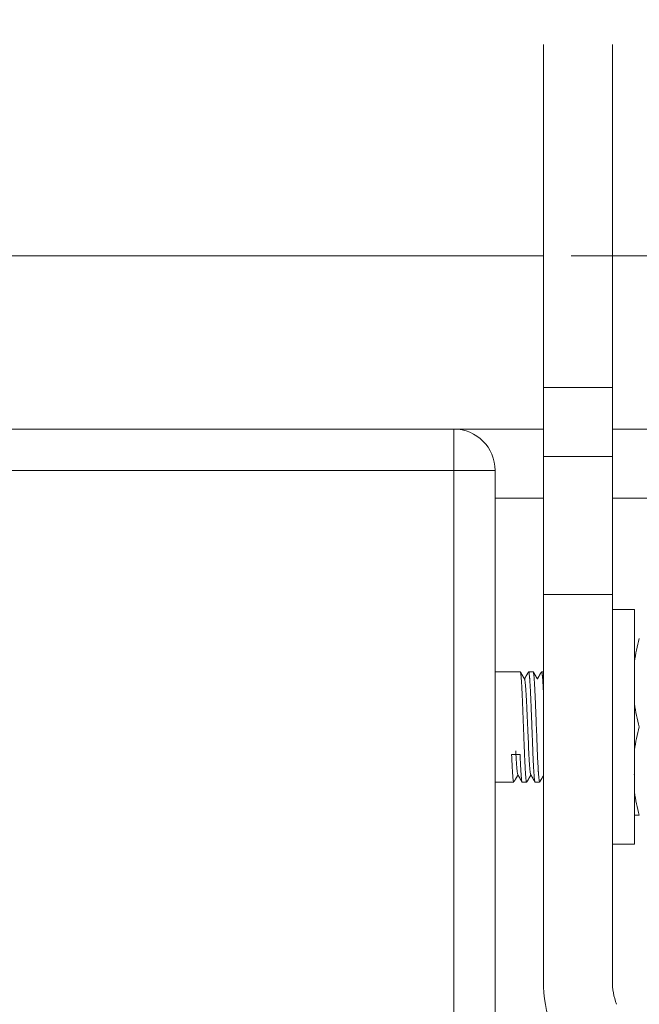
# Model space of a CAD drawing. Units: millimetres. Extents: x 13000 to 25075, y 8925 to 17464.
# Drawn here: x 17006 to 17051, y 10396 to 10468 of the extents above; entities that cross this region are included whole.
import ezdxf

# ---------------------------------------------------------------- set-up
doc = ezdxf.new("R2010")
doc.units = ezdxf.units.MM
doc.header["$LTSCALE"] = 50
doc.layers.add('Dimension', color=3, linetype='Continuous')
doc.layers.add('Top$1', color=7, linetype='Continuous')
doc.styles.get("Standard").update_dxf_attribs({"font": 'ARIsoP1.shx'})
doc.dimstyles.new('0DP', dxfattribs={"dimscale": 20, "dimtxt": 2.5, "dimasz": 1.5, "dimexe": 1.5, "dimexo": 1, "dimgap": 1, "dimtad": 1, "dimdec": 0, "dimzin": 0, "dimdsep": 46, "dimtxsty": 'Standard', "dimcen": 0, "dimclrd": 256, "dimclre": 256, "dimclrt": 256, "dimadec": 0, "dimazin": 0, "dimtfac": 1, "dimtdec": 4, "dimtofl": 0, "dimtmove": 0, "dimatfit": 3, "dimfxl": 1, "dimtolj": 1, "dimtzin": 0, "dimlwd": -1, "dimlwe": -1, "dimarcsym": 0})

# ---------------------------------------------------------------- blocks, each defined once
blk = doc.blocks.new('*D1136')
at = {"layer": 'Defpoints', "color": 0}
for p in [(19392.733, 12137.367), (16883.711, 10463.919), (19392.733, 10201.952)]:
    blk.add_point(p, dxfattribs=at)
at = {"layer": 'Dimension'}
for p, q in [((19392.733, 12117.367), (19392.733, 10171.952)), ((16883.711, 10443.919), (16883.711, 10171.952)), ((16913.711, 10201.952), (19362.733, 10201.952))]:
    blk.add_line(p, q, dxfattribs=at)
for points in [[(16913.711, 10206.952), (16913.711, 10196.952), (16883.711, 10201.952)], [(19362.733, 10196.952), (19362.733, 10206.952), (19392.733, 10201.952)]]:
    blk.add_solid(points, dxfattribs=at)
at = {"layer": 'Dimension', "insert": (18138.222, 10246.952), "char_height": 50, "attachment_point": 5}
blk.add_mtext('\\A1;2509', dxfattribs=at)

msp = doc.modelspace()

# ---------------------------------------------------------------- linework, layer by layer
at = {"layer": 'Top$1', "linetype": 'Continuous', "lineweight": 18}
for p, q in [((16972.814, 10450.694), (17044.314, 10450.694)), ((17046.326, 10450.694), (17932.297, 10450.694)), ((17044.311, 10436.144), (17044.311, 10441.144)), ((17049.311, 10436.144), (17049.311, 10441.144)), ((16993.811, 10438.144), (17037.811, 10438.144)), ((17037.815, 10438.144), (17044.312, 10438.144)), ((17049.311, 10438.144), (17393.807, 10438.144)), ((17044.311, 10426.144), (17044.311, 10436.144)), ((17049.311, 10436.144), (17044.311, 10436.144)), ((17049.311, 10426.144), (17049.311, 10436.144)), ((17040.811, 10435.144), (17040.811, 10391.144)), ((17044.311, 10398.144), (17044.311, 10426.144)), ((17049.311, 10398.144), (17049.311, 10426.144)), ((17050.911, 10425.054), (17049.311, 10425.054)), ((17050.911, 10425.054), (17050.911, 10408.054)), ((17042.631, 10420.554), (17040.811, 10420.554)), ((17043.568, 10420.554), (17043.242, 10420.554)), ((17044.311, 10420.554), (17044.18, 10420.554)), ((17042.006, 10414.554), (17042.617, 10414.554)), ((17040.811, 10412.554), (17042.162, 10412.554)), ((17042.773, 10412.554), (17043.099, 10412.554)), ((17043.711, 10412.554), (17044.037, 10412.554)), ((17049.311, 10408.054), (17050.911, 10408.054))]:
    msp.add_line(p, q, dxfattribs=at)
at = {"layer": 'Top$1', "linetype": 'Continuous', "lineweight": 13}
for p, q in [((17037.811, 10438.144), (17037.811, 10435.144)), ((17037.811, 10435.144), (16993.811, 10435.144)), ((17040.811, 10435.144), (17037.811, 10435.144)), ((17037.811, 10391.144), (17037.811, 10435.144)), ((17044.312, 10433.144), (17040.818, 10433.144)), ((17390.805, 10433.144), (17049.311, 10433.144)), ((17049.311, 10426.144), (17044.311, 10426.144))]:
    msp.add_line(p, q, dxfattribs=at)
at = {"layer": 'Top$1', "linetype": 'Continuous', "lineweight": 18}
for centre, radius, start, end in [((17037.811, 10435.144), 3, 0, 90), ((17054.311, 10398.144), 10, 180, 199.81596), ((17054.311, 10398.144), 5, 180, 199.81596)]:
    msp.add_arc(centre, radius, start, end, dxfattribs=at)
for points, degree in [([(17044.311, 10441.144), (17044.311, 10449.432), (17044.311, 10457.719), (17044.311, 10466.006)], 3), ([(17049.311, 10441.144), (17049.311, 10449.432), (17049.311, 10457.719), (17049.311, 10466.006)], 3), ([(17042.948, 10420.015), (17042.793, 10420.282), (17042.638, 10420.549)], 2), ([(17043.234, 10420.549), (17043.085, 10420.292), (17042.936, 10420.034)], 2), ([(17043.885, 10420.015), (17043.73, 10420.282), (17043.576, 10420.549)], 2), ([(17044.172, 10420.549), (17044.023, 10420.292), (17043.874, 10420.034)], 2), ([(17050.911, 10418.222), (17050.992, 10417.664), (17051.113, 10417.108), (17051.263, 10416.554)], 3), ([(17042.192, 10412.599), (17042.33, 10412.837), (17042.468, 10413.074)], 2), ([(17042.456, 10413.094), (17042.611, 10412.826), (17042.766, 10412.559)], 2), ([(17043.107, 10412.559), (17043.256, 10412.817), (17043.405, 10413.074)], 2), ([(17043.394, 10413.094), (17043.549, 10412.827), (17043.703, 10412.559)], 2), ([(17044.045, 10412.559), (17044.178, 10412.79), (17044.311, 10413.02)], 2), ([(17050.894, 10413.094), (17050.903, 10413.079), (17050.911, 10413.064)], 2), ([(17049.311, 10412.588), (17049.32, 10412.574), (17049.328, 10412.559)], 2), ([(17050.911, 10411.822), (17050.992, 10411.264), (17051.113, 10410.708), (17051.263, 10410.154)], 3), ([(17051.263, 10410.154), (17051.114, 10410.154), (17050.993, 10410.154), (17050.911, 10410.154)], 3)]:
    msp.add_open_spline(points, degree=degree, dxfattribs=at)
at = {"layer": 'Top$1', "linetype": 'Continuous', "lineweight": 13}
msp.add_open_spline([(17049.311, 10441.144), (17044.311, 10441.144)], degree=1, dxfattribs=at)
at = {"layer": 'Top$1', "linetype": 'Continuous', "lineweight": 18}
for points, knots in [([(17051.263, 10422.954), (17051.189, 10422.68), (17051.121, 10422.404), (17051.003, 10421.849), (17050.952, 10421.569), (17050.911, 10421.287)], [0, 0, 0, 0, 0.5, 0.5, 1, 1, 1, 1]), ([(17043.1, 10412.554), (17043.098, 10412.554), (17043.097, 10412.555), (17043.094, 10412.557), (17043.091, 10412.56), (17043.088, 10412.566), (17043.086, 10412.571), (17043.085, 10412.573), (17043.08, 10412.588), (17043.076, 10412.603), (17043.064, 10412.663), (17043.056, 10412.72), (17043.043, 10412.831), (17043.039, 10412.872), (17043.031, 10412.963), (17043.027, 10413.012), (17043.015, 10413.171), (17043.007, 10413.291), (17042.995, 10413.493), (17042.991, 10413.564), (17042.986, 10413.657), (17042.985, 10413.676), (17042.983, 10413.714), (17042.98, 10413.772), (17042.977, 10413.831), (17042.967, 10414.032), (17042.959, 10414.203), (17042.947, 10414.475), (17042.943, 10414.568), (17042.937, 10414.688), (17042.936, 10414.712), (17042.934, 10414.76), (17042.933, 10414.785), (17042.93, 10414.859), (17042.928, 10414.908), (17042.918, 10415.156), (17042.91, 10415.36), (17042.898, 10415.674), (17042.894, 10415.78), (17042.888, 10415.94), (17042.886, 10415.994), (17042.882, 10416.103), (17042.88, 10416.157), (17042.87, 10416.427), (17042.862, 10416.643), (17042.85, 10416.965), (17042.846, 10417.073), (17042.84, 10417.233), (17042.838, 10417.287), (17042.834, 10417.367), (17042.833, 10417.394), (17042.831, 10417.447), (17042.83, 10417.474), (17042.821, 10417.711), (17042.813, 10417.916), (17042.801, 10418.214), (17042.797, 10418.312), (17042.791, 10418.455), (17042.788, 10418.527), (17042.785, 10418.597), (17042.783, 10418.644), (17042.782, 10418.667), (17042.773, 10418.875), (17042.765, 10419.047), (17042.753, 10419.289), (17042.749, 10419.367), (17042.743, 10419.479), (17042.741, 10419.516), (17042.737, 10419.588), (17042.735, 10419.623), (17042.724, 10419.795), (17042.716, 10419.917), (17042.7, 10420.132), (17042.692, 10420.224), (17042.683, 10420.31), (17042.682, 10420.319), (17042.68, 10420.337), (17042.677, 10420.364), (17042.674, 10420.387), (17042.668, 10420.432), (17042.664, 10420.457), (17042.652, 10420.52), (17042.644, 10420.545), (17042.634, 10420.553), (17042.633, 10420.554), (17042.631, 10420.554)], [0, 0, 0, 0, 0.007857, 0.007857, 0.02078, 0.027242, 0.027242, 0.033704, 0.033704, 0.059552, 0.059552, 0.111248, 0.111248, 0.137096, 0.137096, 0.162943, 0.162943, 0.214639, 0.214639, 0.240487, 0.240487, 0.246949, 0.246949, 0.253411, 0.266335, 0.266335, 0.31803, 0.31803, 0.343878, 0.343878, 0.35034, 0.35034, 0.356802, 0.356802, 0.369726, 0.369726, 0.421422, 0.421422, 0.447269, 0.447269, 0.460193, 0.460193, 0.473117, 0.473117, 0.524813, 0.524813, 0.550661, 0.550661, 0.563585, 0.563585, 0.570047, 0.570047, 0.576508, 0.576508, 0.628204, 0.628204, 0.654052, 0.654052, 0.666976, 0.673438, 0.673438, 0.6799, 0.6799, 0.731595, 0.731595, 0.757443, 0.757443, 0.770367, 0.770367, 0.783291, 0.783291, 0.834987, 0.834987, 0.886682, 0.886682, 0.893144, 0.893144, 0.899606, 0.91253, 0.91253, 0.938378, 0.938378, 0.990074, 0.990074, 1, 1, 1, 1]), ([(17043.242, 10420.554), (17043.247, 10420.554), (17043.251, 10420.549), (17043.259, 10420.53), (17043.263, 10420.517), (17043.268, 10420.495), (17043.269, 10420.491), (17043.271, 10420.481), (17043.272, 10420.476), (17043.275, 10420.459), (17043.277, 10420.447), (17043.287, 10420.383), (17043.294, 10420.316), (17043.306, 10420.192), (17043.31, 10420.147), (17043.316, 10420.074), (17043.318, 10420.048), (17043.322, 10419.995), (17043.324, 10419.968), (17043.334, 10419.826), (17043.342, 10419.7), (17043.353, 10419.492), (17043.357, 10419.42), (17043.363, 10419.306), (17043.365, 10419.268), (17043.369, 10419.189), (17043.371, 10419.149), (17043.381, 10418.944), (17043.389, 10418.771), (17043.405, 10418.409), (17043.412, 10418.22), (17043.422, 10417.973), (17043.424, 10417.923), (17043.428, 10417.823), (17043.43, 10417.772), (17043.436, 10417.621), (17043.44, 10417.519), (17043.452, 10417.211), (17043.46, 10417.003), (17043.47, 10416.738), (17043.472, 10416.685), (17043.476, 10416.579), (17043.478, 10416.525), (17043.483, 10416.367), (17043.487, 10416.261), (17043.499, 10415.947), (17043.507, 10415.74), (17043.517, 10415.485), (17043.519, 10415.434), (17043.523, 10415.332), (17043.525, 10415.282), (17043.531, 10415.131), (17043.535, 10415.033), (17043.546, 10414.744), (17043.554, 10414.559), (17043.566, 10414.293), (17043.57, 10414.207), (17043.578, 10414.038), (17043.582, 10413.956), (17043.594, 10413.721), (17043.602, 10413.576), (17043.613, 10413.378), (17043.617, 10413.315), (17043.623, 10413.225), (17043.625, 10413.195), (17043.629, 10413.139), (17043.631, 10413.111), (17043.641, 10412.98), (17043.649, 10412.89), (17043.661, 10412.778), (17043.665, 10412.744), (17043.67, 10412.7), (17043.672, 10412.686), (17043.676, 10412.66), (17043.678, 10412.648), (17043.688, 10412.595), (17043.696, 10412.568), (17043.706, 10412.556), (17043.709, 10412.554), (17043.711, 10412.554)], [0, 0, 0, 0, 0.027018, 0.027018, 0.052219, 0.052219, 0.05852, 0.05852, 0.06482, 0.06482, 0.077421, 0.077421, 0.127824, 0.127824, 0.153026, 0.153026, 0.165627, 0.165627, 0.178228, 0.178228, 0.228631, 0.228631, 0.253833, 0.253833, 0.266433, 0.266433, 0.279034, 0.279034, 0.329437, 0.329437, 0.379841, 0.379841, 0.392442, 0.392442, 0.405042, 0.405042, 0.430244, 0.430244, 0.480647, 0.480647, 0.493248, 0.493248, 0.505849, 0.505849, 0.531051, 0.531051, 0.581454, 0.581454, 0.594055, 0.594055, 0.606655, 0.606655, 0.631857, 0.631857, 0.68226, 0.68226, 0.707462, 0.707462, 0.732664, 0.732664, 0.783067, 0.783067, 0.808269, 0.808269, 0.820869, 0.820869, 0.83347, 0.83347, 0.883873, 0.883873, 0.909075, 0.909075, 0.921676, 0.921676, 0.934277, 0.934277, 0.98468, 0.98468, 1, 1, 1, 1]), ([(17044.037, 10412.554), (17044.03, 10412.554), (17044.023, 10412.567), (17044.008, 10412.621), (17044, 10412.668), (17043.984, 10412.797), (17043.976, 10412.878), (17043.96, 10413.07), (17043.952, 10413.181), (17043.943, 10413.324), (17043.942, 10413.341), (17043.94, 10413.373), (17043.937, 10413.423), (17043.934, 10413.475), (17043.928, 10413.58), (17043.924, 10413.653), (17043.912, 10413.882), (17043.903, 10414.047), (17043.894, 10414.246), (17043.893, 10414.268), (17043.891, 10414.313), (17043.89, 10414.336), (17043.887, 10414.404), (17043.885, 10414.45), (17043.879, 10414.59), (17043.875, 10414.684), (17043.863, 10414.974), (17043.855, 10415.175), (17043.845, 10415.434), (17043.843, 10415.487), (17043.839, 10415.592), (17043.837, 10415.645), (17043.831, 10415.804), (17043.827, 10415.911), (17043.815, 10416.231), (17043.806, 10416.447), (17043.796, 10416.718), (17043.794, 10416.772), (17043.791, 10416.854), (17043.79, 10416.881), (17043.788, 10416.935), (17043.783, 10417.071), (17043.778, 10417.205), (17043.766, 10417.522), (17043.758, 10417.73), (17043.748, 10417.984), (17043.746, 10418.035), (17043.742, 10418.135), (17043.74, 10418.186), (17043.734, 10418.334), (17043.73, 10418.43), (17043.718, 10418.712), (17043.71, 10418.891), (17043.699, 10419.101), (17043.696, 10419.164), (17043.693, 10419.225), (17043.691, 10419.265), (17043.69, 10419.285), (17043.685, 10419.384), (17043.681, 10419.46), (17043.669, 10419.676), (17043.661, 10419.807), (17043.649, 10419.982), (17043.645, 10420.036), (17043.64, 10420.1), (17043.639, 10420.113), (17043.637, 10420.137), (17043.634, 10420.173), (17043.631, 10420.207), (17043.621, 10420.314), (17043.613, 10420.383), (17043.601, 10420.461), (17043.597, 10420.483), (17043.591, 10420.51), (17043.588, 10420.518), (17043.584, 10420.531), (17043.582, 10420.537), (17043.576, 10420.55), (17043.572, 10420.554), (17043.569, 10420.554)], [0, 0, 0, 0, 0.044252, 0.044252, 0.095947, 0.095947, 0.147643, 0.147643, 0.199339, 0.199339, 0.205801, 0.205801, 0.212263, 0.225187, 0.225187, 0.251034, 0.251034, 0.30273, 0.30273, 0.309192, 0.309192, 0.315654, 0.315654, 0.328578, 0.328578, 0.354426, 0.354426, 0.406121, 0.406121, 0.419045, 0.419045, 0.431969, 0.431969, 0.457817, 0.457817, 0.509512, 0.509512, 0.522436, 0.522436, 0.528898, 0.528898, 0.53536, 0.561208, 0.561208, 0.612904, 0.612904, 0.625828, 0.625828, 0.638752, 0.638752, 0.664599, 0.664599, 0.716295, 0.716295, 0.729219, 0.735681, 0.735681, 0.742143, 0.742143, 0.767991, 0.767991, 0.819686, 0.819686, 0.845534, 0.845534, 0.851996, 0.851996, 0.858458, 0.871382, 0.871382, 0.923077, 0.923077, 0.948925, 0.948925, 0.961849, 0.961849, 0.974773, 0.974773, 1, 1, 1, 1]), ([(17044.17, 10420.546), (17044.172, 10420.55), (17044.174, 10420.552), (17044.177, 10420.554), (17044.178, 10420.554), (17044.18, 10420.554), (17044.183, 10420.554), (17044.186, 10420.551), (17044.192, 10420.541), (17044.196, 10420.531), (17044.208, 10420.488), (17044.216, 10420.443), (17044.226, 10420.365), (17044.228, 10420.349), (17044.232, 10420.314), (17044.234, 10420.295), (17044.24, 10420.237), (17044.243, 10420.195), (17044.255, 10420.056), (17044.263, 10419.949), (17044.273, 10419.797), (17044.275, 10419.766), (17044.279, 10419.702), (17044.281, 10419.668), (17044.287, 10419.567), (17044.291, 10419.496), (17044.3, 10419.316), (17044.306, 10419.203), (17044.312, 10419.085)], [0, 0, 0, 0, 0.045336, 0.045336, 0.066169, 0.066169, 0.087002, 0.128669, 0.128669, 0.212002, 0.212002, 0.378668, 0.378668, 0.420335, 0.420335, 0.462001, 0.462001, 0.545335, 0.545335, 0.712001, 0.712001, 0.753667, 0.753667, 0.795334, 0.795334, 0.878667, 0.878667, 1, 1, 1, 1]), ([(17042.947, 10420.015), (17042.953, 10420.006), (17042.973, 10419.946), (17043.01, 10419.664), (17043.056, 10419.003), (17043.103, 10418.106), (17043.149, 10417.058), (17043.196, 10415.962), (17043.242, 10414.923), (17043.289, 10414.042), (17043.336, 10413.403), (17043.37, 10413.155), (17043.389, 10413.103), (17043.393, 10413.096)], [0, 0, 0, 0, 0.035552, 0.140097, 0.244641, 0.349185, 0.45373, 0.558274, 0.662819, 0.767363, 0.871907, 0.976452, 1, 1, 1, 1]), ([(17051.263, 10416.554), (17051.189, 10416.28), (17051.121, 10416.004), (17051.003, 10415.449), (17050.952, 10415.169), (17050.911, 10414.887)], [0, 0, 0, 0, 0.5, 0.5, 1, 1, 1, 1]), ([(17042.311, 10414.819), (17042.327, 10414.506), (17042.358, 10413.938), (17042.404, 10413.338), (17042.438, 10413.133), (17042.455, 10413.096), (17042.457, 10413.093)], [0, 0, 0, 0, 0.319519, 0.639038, 0.958558, 1, 1, 1, 1]), ([(17042.162, 10412.554), (17042.159, 10412.554), (17042.155, 10412.557), (17042.147, 10412.572), (17042.143, 10412.584), (17042.137, 10412.609), (17042.134, 10412.623), (17042.131, 10412.64), (17042.129, 10412.651), (17042.128, 10412.657), (17042.119, 10412.714), (17042.111, 10412.782), (17042.095, 10412.948), (17042.087, 10413.047), (17042.076, 10413.192), (17042.074, 10413.222), (17042.07, 10413.283), (17042.068, 10413.315), (17042.062, 10413.412), (17042.058, 10413.48), (17042.046, 10413.693), (17042.038, 10413.848), (17042.028, 10414.059), (17042.026, 10414.102), (17042.022, 10414.189), (17042.02, 10414.233), (17042.014, 10414.368), (17042.01, 10414.46), (17042.006, 10414.554)], [0, 0, 0, 0, 0.071782, 0.071782, 0.149134, 0.149134, 0.18781, 0.207147, 0.207147, 0.226485, 0.226485, 0.381188, 0.381188, 0.535891, 0.535891, 0.574567, 0.574567, 0.613243, 0.613243, 0.690594, 0.690594, 0.845297, 0.845297, 0.883973, 0.883973, 0.922649, 0.922649, 1, 1, 1, 1]), ([(17042.617, 10414.554), (17042.625, 10414.37), (17042.633, 10414.196), (17042.649, 10413.87), (17042.656, 10413.717), (17042.666, 10413.54), (17042.668, 10413.505), (17042.672, 10413.437), (17042.674, 10413.405), (17042.68, 10413.308), (17042.684, 10413.248), (17042.696, 10413.077), (17042.704, 10412.978), (17042.714, 10412.871), (17042.715, 10412.851), (17042.719, 10412.812), (17042.721, 10412.793), (17042.727, 10412.741), (17042.731, 10412.71), (17042.743, 10412.631), (17042.751, 10412.594), (17042.761, 10412.568), (17042.763, 10412.564), (17042.767, 10412.558), (17042.769, 10412.556), (17042.772, 10412.555), (17042.772, 10412.554), (17042.773, 10412.554)], [0, 0, 0, 0, 0.151332, 0.151332, 0.302663, 0.302663, 0.340496, 0.340496, 0.378329, 0.378329, 0.453995, 0.453995, 0.605327, 0.605327, 0.643159, 0.643159, 0.680992, 0.680992, 0.756658, 0.756658, 0.90799, 0.90799, 0.945823, 0.945823, 0.983656, 0.983656, 1, 1, 1, 1])]:
    msp.add_open_spline(points, degree=3, knots=knots, dxfattribs=at)

# ---------------------------------------------------------------- dimensions: what is measured, and where the dimension line sits
at = {"layer": 'Dimension'}
dim = msp.add_linear_dim(base=(19392.733, 10201.952), p1=(16883.711, 10463.919), p2=(19392.733, 12137.367), dimstyle='0DP', override={"dimlfac": 1}, dxfattribs=at)
dim.commit()
dim.dimension.update_dxf_attribs({"geometry": '*D1136', "text_midpoint": (18138.222, 10246.952)})

doc.saveas('drawing.dxf')
